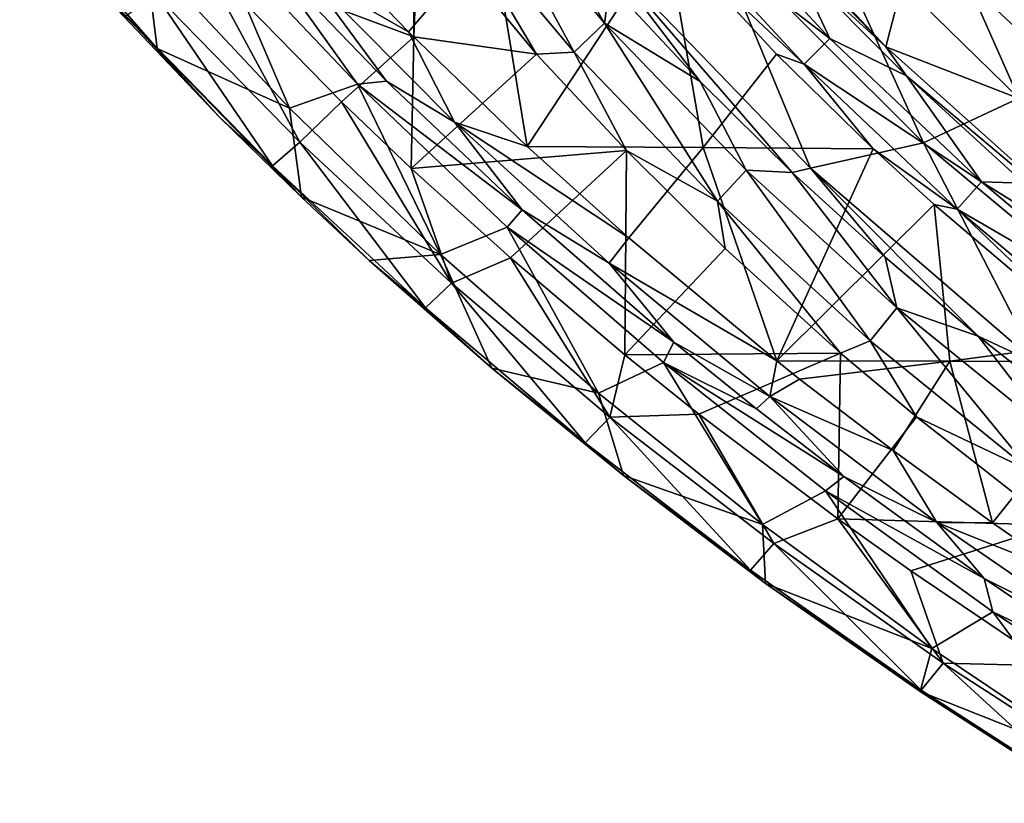
# Model space of a CAD drawing. Units: millimetres. Extents: x -1307 to -691, y -178 to 265.
# Drawn here: x -1261 to -1206, y -125 to -81 of the extents above; entities that cross this region are included whole.
import ezdxf

# ---------------------------------------------------------------- set-up
doc = ezdxf.new("R2010")
doc.units = ezdxf.units.MM
doc.header["$LTSCALE"] = 52.148148
for name, color, linetype in [('144', 7, 'CONTINUOUS'), ('173', 7, 'CONTINUOUS'), ('2', 7, 'CONTINUOUS'), ('57', 7, 'CONTINUOUS'), ('58', 7, 'CONTINUOUS'), ('72', 7, 'CONTINUOUS'), ('75', 7, 'CONTINUOUS'), ('8', 7, 'CONTINUOUS'), ('9', 7, 'CONTINUOUS')]:
    doc.layers.add(name, color=color, linetype=linetype)

msp = doc.modelspace()

# ---------------------------------------------------------------- linework, layer by layer
at = {"layer": '144', "linetype": 'Continuous'}
for points in [[(-1215.562, -82.034, -50.83), (-1225.07, -74.755, -50.057), (-1223.526, -73.419, -50.85), (-1215.562, -82.034, -50.83)], [(-1217.553, -77.794, -52.418), (-1215.562, -82.034, -50.83), (-1223.526, -73.419, -50.85), (-1217.553, -77.794, -52.418)], [(-1217.014, -83.477, -50.051), (-1224.757, -76.219, -50), (-1225.07, -74.755, -50.057), (-1217.014, -83.477, -50.051)], [(-1217.014, -83.477, -50.051), (-1225.07, -74.755, -50.057), (-1215.562, -82.034, -50.83), (-1217.014, -83.477, -50.051)], [(-1218.564, -82.923, -50), (-1224.757, -76.219, -50), (-1217.014, -83.477, -50.051), (-1218.564, -82.923, -50)], [(-1217.553, -77.794, -52.418), (-1211.251, -84.146, -52.397), (-1215.562, -82.034, -50.83), (-1217.553, -77.794, -52.418)], [(-1207.04, -90.108, -50.812), (-1217.014, -83.477, -50.051), (-1215.562, -82.034, -50.83), (-1207.04, -90.108, -50.812)], [(-1211.251, -84.146, -52.397), (-1207.04, -90.108, -50.812), (-1215.562, -82.034, -50.83), (-1211.251, -84.146, -52.397)], [(-1213.129, -88.237, -50), (-1218.564, -82.923, -50), (-1217.014, -83.477, -50.051), (-1213.129, -88.237, -50)], [(-1208.401, -91.645, -50.046), (-1213.129, -88.237, -50), (-1217.014, -83.477, -50.051), (-1208.401, -91.645, -50.046)], [(-1208.401, -91.645, -50.046), (-1217.014, -83.477, -50.051), (-1207.04, -90.108, -50.812), (-1208.401, -91.645, -50.046)], [(-1211.251, -84.146, -52.397), (-1204.644, -90.182, -52.375), (-1207.04, -90.108, -50.812), (-1211.251, -84.146, -52.397)], [(-1209.705, -91.372, -50), (-1213.129, -88.237, -50), (-1208.401, -91.645, -50.046), (-1209.705, -91.372, -50)], [(-1198.035, -97.651, -50.797), (-1208.401, -91.645, -50.046), (-1207.04, -90.108, -50.812), (-1198.035, -97.651, -50.797)], [(-1204.644, -90.182, -52.375), (-1197.941, -95.767, -52.356), (-1207.04, -90.108, -50.812), (-1204.644, -90.182, -52.375)], [(-1197.941, -95.767, -52.356), (-1198.035, -97.651, -50.797), (-1207.04, -90.108, -50.812), (-1197.941, -95.767, -52.356)], [(-1200.595, -99.093, -50), (-1209.705, -91.372, -50), (-1208.401, -91.645, -50.046), (-1200.595, -99.093, -50)], [(-1199.306, -99.267, -50.043), (-1200.595, -99.093, -50), (-1208.401, -91.645, -50.046), (-1199.306, -99.267, -50.043)], [(-1199.306, -99.267, -50.043), (-1208.401, -91.645, -50.046), (-1198.035, -97.651, -50.797), (-1199.306, -99.267, -50.043)]]:
    msp.add_3dface(points, dxfattribs=at)
at = {"layer": '173', "linetype": 'Continuous'}
for points in [[(-1244.642, -76.092, -50), (-1239.274, -81.67, -50), (-1244.957, -78.397, -49.397), (-1244.642, -76.092, -50)], [(-1240.507, -84.432, -48), (-1247.315, -77.37, -48.001), (-1244.957, -78.397, -49.397), (-1240.507, -84.432, -48)], [(-1236.673, -86.743, -49.397), (-1240.507, -84.432, -48), (-1244.957, -78.397, -49.397), (-1236.673, -86.743, -49.397)], [(-1239.274, -81.67, -50), (-1236.673, -86.743, -49.397), (-1244.957, -78.397, -49.397), (-1239.274, -81.67, -50)], [(-1239.274, -81.67, -50), (-1232.59, -88.114, -50), (-1236.673, -86.743, -49.397), (-1239.274, -81.67, -50)], [(-1232.883, -91.682, -47.999), (-1240.507, -84.432, -48), (-1236.673, -86.743, -49.397), (-1232.883, -91.682, -47.999)], [(-1227.985, -94.666, -49.397), (-1232.883, -91.682, -47.999), (-1236.673, -86.743, -49.397), (-1227.985, -94.666, -49.397)], [(-1232.59, -88.114, -50), (-1226.874, -93.241, -50), (-1236.673, -86.743, -49.397), (-1232.59, -88.114, -50)], [(-1226.874, -93.241, -50), (-1227.985, -94.666, -49.397), (-1236.673, -86.743, -49.397), (-1226.874, -93.241, -50)], [(-1224.338, -99.108, -47.998), (-1232.883, -91.682, -47.999), (-1227.985, -94.666, -49.397), (-1224.338, -99.108, -47.998)], [(-1226.874, -93.241, -50), (-1218.552, -100.172, -50), (-1227.985, -94.666, -49.397), (-1226.874, -93.241, -50)], [(-1218.933, -102.168, -49.397), (-1224.338, -99.108, -47.998), (-1227.985, -94.666, -49.397), (-1218.933, -102.168, -49.397)], [(-1218.552, -100.172, -50), (-1218.933, -102.168, -49.397), (-1227.985, -94.666, -49.397), (-1218.552, -100.172, -50)], [(-1219.699, -102.869, -47.997), (-1224.338, -99.108, -47.998), (-1218.933, -102.168, -49.397), (-1219.699, -102.869, -47.997)], [(-1218.552, -100.172, -50), (-1217.267, -101.191, -50), (-1218.933, -102.168, -49.397), (-1218.552, -100.172, -50)], [(-1217.267, -101.191, -50), (-1211.998, -105.214, -50), (-1218.933, -102.168, -49.397), (-1217.267, -101.191, -50)], [(-1214.782, -106.667, -47.996), (-1219.699, -102.869, -47.997), (-1218.933, -102.168, -49.397), (-1214.782, -106.667, -47.996)], [(-1209.552, -109.25, -49.397), (-1214.782, -106.667, -47.996), (-1218.933, -102.168, -49.397), (-1209.552, -109.25, -49.397)], [(-1211.998, -105.214, -50), (-1209.552, -109.25, -49.397), (-1218.933, -102.168, -49.397), (-1211.998, -105.214, -50)], [(-1211.998, -105.214, -50), (-1206.42, -109.269, -50), (-1209.552, -109.25, -49.397), (-1211.998, -105.214, -50)], [(-1206.887, -112.399, -47.996), (-1214.782, -106.667, -47.996), (-1209.552, -109.25, -49.397), (-1206.887, -112.399, -47.996)], [(-1199.873, -115.919, -49.397), (-1206.887, -112.399, -47.996), (-1209.552, -109.25, -49.397), (-1199.873, -115.919, -49.397)], [(-1206.42, -109.269, -50), (-1202.221, -112.187, -50), (-1209.552, -109.25, -49.397), (-1206.42, -109.269, -50)], [(-1202.221, -112.187, -50), (-1199.873, -115.919, -49.397), (-1209.552, -109.25, -49.397), (-1202.221, -112.187, -50)], [(-1198.291, -118.175, -47.995), (-1206.887, -112.399, -47.996), (-1199.873, -115.919, -49.397), (-1198.291, -118.175, -47.995)]]:
    msp.add_3dface(points, dxfattribs=at)
at = {"layer": '2', "linetype": 'Continuous'}
for points in [[(-1199.411, -82.847, -47.865), (-1205.101, -69.338, -57.304), (-1211.031, -71.65, -47.91), (-1199.411, -82.847, -47.865)], [(-1204.939, -85.402, -38.594), (-1211.031, -71.65, -47.91), (-1216.694, -73.894, -38.252), (-1204.939, -85.402, -38.594)], [(-1199.411, -82.847, -47.865), (-1211.031, -71.65, -47.91), (-1204.939, -85.402, -38.594), (-1199.411, -82.847, -47.865)], [(-1210.303, -87.899, -29.065), (-1216.694, -73.894, -38.252), (-1222.151, -76.08, -28.343), (-1210.303, -87.899, -29.065)], [(-1204.939, -85.402, -38.594), (-1216.694, -73.894, -38.252), (-1210.303, -87.899, -29.065), (-1204.939, -85.402, -38.594)], [(-1216.651, -89.33, -19.186), (-1222.151, -76.08, -28.343), (-1228.529, -77.006, -18.094), (-1216.651, -89.33, -19.186)], [(-1210.303, -87.899, -29.065), (-1222.151, -76.08, -28.343), (-1216.651, -89.33, -19.186), (-1210.303, -87.899, -29.065)], [(-1216.651, -89.33, -19.186), (-1228.529, -77.006, -18.094), (-1217.676, -89.579, -17.519), (-1216.651, -89.33, -19.186)], [(-1217.676, -89.579, -17.519), (-1228.529, -77.006, -18.094), (-1222.866, -84.456, -17.044), (-1217.676, -89.579, -17.519)], [(-1222.866, -84.456, -17.044), (-1228.529, -77.006, -18.094), (-1227.943, -78.996, -16.553), (-1222.866, -84.456, -17.044)], [(-1197.637, -98.465, -29.701), (-1204.939, -85.402, -38.594), (-1210.303, -87.899, -29.065), (-1197.637, -98.465, -29.701)], [(-1203.875, -100.342, -20.188), (-1210.303, -87.899, -29.065), (-1216.651, -89.33, -19.186), (-1203.875, -100.342, -20.188)], [(-1197.637, -98.465, -29.701), (-1210.303, -87.899, -29.065), (-1203.875, -100.342, -20.188), (-1197.637, -98.465, -29.701)], [(-1212.459, -94.337, -17.971), (-1216.651, -89.33, -19.186), (-1217.676, -89.579, -17.519), (-1212.459, -94.337, -17.971)], [(-1203.875, -100.342, -20.188), (-1216.651, -89.33, -19.186), (-1207.226, -98.77, -18.404), (-1203.875, -100.342, -20.188)], [(-1207.226, -98.77, -18.404), (-1216.651, -89.33, -19.186), (-1212.459, -94.337, -17.971), (-1207.226, -98.77, -18.404)], [(-1202.044, -102.87, -18.812), (-1203.875, -100.342, -20.188), (-1207.226, -98.77, -18.404), (-1202.044, -102.87, -18.812)]]:
    msp.add_3dface(points, dxfattribs=at)
at = {"layer": '57', "linetype": 'Continuous'}
for points in [[(-1238.97, -81.939, -13.276), (-1238.982, -74.526, -12.614), (-1251.01, -77.441, -12.871), (-1238.97, -81.939, -13.276)], [(-1238.982, -74.526, -12.614), (-1238.97, -81.939, -13.276), (-1238.68, -74.916, -12.648), (-1238.982, -74.526, -12.614)], [(-1238.68, -74.916, -12.648), (-1238.97, -81.939, -13.276), (-1232.063, -82.913, -13.365), (-1238.68, -74.916, -12.648)], [(-1243.032, -85.607, -13.614), (-1238.97, -81.939, -13.276), (-1251.01, -77.441, -12.871), (-1243.032, -85.607, -13.614)], [(-1239.11, -89.355, -13.966), (-1238.97, -81.939, -13.276), (-1243.032, -85.607, -13.614), (-1239.11, -89.355, -13.966)], [(-1238.97, -81.939, -13.276), (-1239.11, -89.355, -13.966), (-1232.063, -82.913, -13.365), (-1238.97, -81.939, -13.276)], [(-1239.11, -89.355, -13.966), (-1227.004, -88.34, -13.87), (-1232.063, -82.913, -13.365), (-1239.11, -89.355, -13.966)], [(-1233.534, -94.377, -14.449), (-1227.004, -88.34, -13.87), (-1239.11, -89.355, -13.966), (-1233.534, -94.377, -14.449)], [(-1227.092, -99.832, -14.988), (-1227.004, -88.34, -13.87), (-1233.534, -94.377, -14.449), (-1227.092, -99.832, -14.988)], [(-1227.004, -88.34, -13.87), (-1227.092, -99.832, -14.988), (-1221.445, -93.846, -14.397), (-1227.004, -88.34, -13.87)], [(-1227.092, -99.832, -14.988), (-1214.964, -99.737, -14.979), (-1221.445, -93.846, -14.397), (-1227.092, -99.832, -14.988)], [(-1222.943, -103.168, -15.326), (-1214.964, -99.737, -14.979), (-1227.092, -99.832, -14.988), (-1222.943, -103.168, -15.326)], [(-1215.116, -109.059, -15.935), (-1214.964, -99.737, -14.979), (-1222.943, -103.168, -15.326), (-1215.116, -109.059, -15.935)], [(-1214.964, -99.737, -14.979), (-1215.116, -109.059, -15.935), (-1210.696, -103.307, -15.34), (-1214.964, -99.737, -14.979)], [(-1215.116, -109.059, -15.935), (-1202.903, -109.412, -15.972), (-1210.696, -103.307, -15.34), (-1215.116, -109.059, -15.935)], [(-1211.007, -111.974, -16.243), (-1202.903, -109.412, -15.972), (-1215.116, -109.059, -15.935), (-1211.007, -111.974, -16.243)], [(-1203.087, -117.323, -16.819), (-1202.903, -109.412, -15.972), (-1211.007, -111.974, -16.243), (-1203.087, -117.323, -16.819)]]:
    msp.add_3dface(points, dxfattribs=at)
at = {"layer": '58', "linetype": 'Continuous'}
for points in [[(-1251.01, -77.441, -12.871), (-1253.528, -79.529, -14.075), (-1245.383, -87.873, -14.844), (-1251.01, -77.441, -12.871)], [(-1243.032, -85.607, -13.614), (-1251.01, -77.441, -12.871), (-1245.383, -87.873, -14.844), (-1243.032, -85.607, -13.614)], [(-1257.465, -78.501, -20.035), (-1249.878, -86.487, -20.747), (-1255.151, -80.787, -16.905), (-1257.465, -78.501, -20.035)], [(-1255.151, -80.787, -16.905), (-1246.929, -89.199, -17.686), (-1253.528, -79.529, -14.075), (-1255.151, -80.787, -16.905)], [(-1253.528, -79.529, -14.075), (-1246.929, -89.199, -17.686), (-1245.383, -87.873, -14.844), (-1253.528, -79.529, -14.075)], [(-1255.151, -80.787, -16.905), (-1249.878, -86.487, -20.747), (-1246.929, -89.199, -17.686), (-1255.151, -80.787, -16.905)], [(-1243.032, -85.607, -13.614), (-1245.383, -87.873, -14.844), (-1236.842, -95.806, -15.607), (-1243.032, -85.607, -13.614)], [(-1239.11, -89.355, -13.966), (-1243.032, -85.607, -13.614), (-1236.842, -95.806, -15.607), (-1239.11, -89.355, -13.966)], [(-1249.878, -86.487, -20.747), (-1245.292, -90.968, -21.162), (-1246.929, -89.199, -17.686), (-1249.878, -86.487, -20.747)], [(-1246.929, -89.199, -17.686), (-1238.31, -97.192, -18.462), (-1245.383, -87.873, -14.844), (-1246.929, -89.199, -17.686)], [(-1245.383, -87.873, -14.844), (-1238.31, -97.192, -18.462), (-1236.842, -95.806, -15.607), (-1245.383, -87.873, -14.844)], [(-1245.292, -90.968, -21.162), (-1241.474, -94.525, -21.498), (-1246.929, -89.199, -17.686), (-1245.292, -90.968, -21.162)], [(-1246.929, -89.199, -17.686), (-1241.474, -94.525, -21.498), (-1238.31, -97.192, -18.462), (-1246.929, -89.199, -17.686)], [(-1233.534, -94.377, -14.449), (-1239.11, -89.355, -13.966), (-1236.842, -95.806, -15.607), (-1233.534, -94.377, -14.449)], [(-1241.474, -94.525, -21.498), (-1234.579, -100.585, -22.084), (-1238.31, -97.192, -18.462), (-1241.474, -94.525, -21.498)], [(-1233.534, -94.377, -14.449), (-1236.842, -95.806, -15.607), (-1227.941, -103.329, -16.36), (-1233.534, -94.377, -14.449)], [(-1227.092, -99.832, -14.988), (-1233.534, -94.377, -14.449), (-1227.941, -103.329, -16.36), (-1227.092, -99.832, -14.988)], [(-1238.31, -97.192, -18.462), (-1229.332, -104.769, -19.227), (-1236.842, -95.806, -15.607), (-1238.31, -97.192, -18.462)], [(-1236.842, -95.806, -15.607), (-1229.332, -104.769, -19.227), (-1227.941, -103.329, -16.36), (-1236.842, -95.806, -15.607)], [(-1238.31, -97.192, -18.462), (-1234.579, -100.585, -22.084), (-1229.332, -104.769, -19.227), (-1238.31, -97.192, -18.462)], [(-1222.943, -103.168, -15.326), (-1227.092, -99.832, -14.988), (-1227.941, -103.329, -16.36), (-1222.943, -103.168, -15.326)], [(-1234.579, -100.585, -22.084), (-1227.181, -106.623, -22.69), (-1229.332, -104.769, -19.227), (-1234.579, -100.585, -22.084)], [(-1229.332, -104.769, -19.227), (-1220.03, -111.934, -19.978), (-1227.941, -103.329, -16.36), (-1229.332, -104.769, -19.227)], [(-1222.943, -103.168, -15.326), (-1227.941, -103.329, -16.36), (-1218.715, -110.446, -17.1), (-1222.943, -103.168, -15.326)], [(-1227.941, -103.329, -16.36), (-1220.03, -111.934, -19.978), (-1218.715, -110.446, -17.1), (-1227.941, -103.329, -16.36)], [(-1215.116, -109.059, -15.935), (-1222.943, -103.168, -15.326), (-1218.715, -110.446, -17.1), (-1215.116, -109.059, -15.935)], [(-1229.332, -104.769, -19.227), (-1227.181, -106.623, -22.69), (-1220.03, -111.934, -19.978), (-1229.332, -104.769, -19.227)], [(-1227.181, -106.623, -22.69), (-1219.176, -112.681, -23.314), (-1220.03, -111.934, -19.978), (-1227.181, -106.623, -22.69)], [(-1215.116, -109.059, -15.935), (-1218.715, -110.446, -17.1), (-1209.195, -117.161, -17.821), (-1215.116, -109.059, -15.935)], [(-1211.007, -111.974, -16.243), (-1215.116, -109.059, -15.935), (-1209.195, -117.161, -17.821), (-1211.007, -111.974, -16.243)], [(-1220.03, -111.934, -19.978), (-1210.436, -118.692, -20.71), (-1218.715, -110.446, -17.1), (-1220.03, -111.934, -19.978)], [(-1218.715, -110.446, -17.1), (-1210.436, -118.692, -20.71), (-1209.195, -117.161, -17.821), (-1218.715, -110.446, -17.1)], [(-1220.03, -111.934, -19.978), (-1219.176, -112.681, -23.314), (-1210.436, -118.692, -20.71), (-1220.03, -111.934, -19.978)], [(-1203.087, -117.323, -16.819), (-1211.007, -111.974, -16.243), (-1209.195, -117.161, -17.821), (-1203.087, -117.323, -16.819)], [(-1219.176, -112.681, -23.314), (-1210.476, -118.768, -23.96), (-1210.436, -118.692, -20.71), (-1219.176, -112.681, -23.314)], [(-1210.436, -118.692, -20.71), (-1200.578, -125.051, -21.42), (-1209.195, -117.161, -17.821), (-1210.436, -118.692, -20.71)], [(-1203.087, -117.323, -16.819), (-1209.195, -117.161, -17.821), (-1199.411, -123.481, -18.52), (-1203.087, -117.323, -16.819)], [(-1209.195, -117.161, -17.821), (-1200.578, -125.051, -21.42), (-1199.411, -123.481, -18.52), (-1209.195, -117.161, -17.821)], [(-1210.476, -118.768, -23.96), (-1201.142, -124.787, -24.621), (-1210.436, -118.692, -20.71), (-1210.476, -118.768, -23.96)], [(-1210.436, -118.692, -20.71), (-1201.142, -124.787, -24.621), (-1200.578, -125.051, -21.42), (-1210.436, -118.692, -20.71)]]:
    msp.add_3dface(points, dxfattribs=at)
at = {"layer": '72', "linetype": 'Continuous'}
for points in [[(-1229.95, -82.815, -13.58), (-1235.613, -72.386, -13.894), (-1237.419, -73.894, -12.787), (-1229.95, -82.815, -13.58)], [(-1228.248, -81.175, -14.662), (-1232.793, -73.271, -16.057), (-1235.613, -72.386, -13.894), (-1228.248, -81.175, -14.662)], [(-1228.248, -81.175, -14.662), (-1235.613, -72.386, -13.894), (-1229.95, -82.815, -13.58), (-1228.248, -81.175, -14.662)], [(-1227.943, -78.996, -16.553), (-1232.793, -73.271, -16.057), (-1228.248, -81.175, -14.662), (-1227.943, -78.996, -16.553)], [(-1238.68, -74.916, -12.648), (-1232.063, -82.913, -13.365), (-1237.419, -73.894, -12.787), (-1238.68, -74.916, -12.648)], [(-1232.063, -82.913, -13.365), (-1229.95, -82.815, -13.58), (-1237.419, -73.894, -12.787), (-1232.063, -82.913, -13.365)], [(-1222.866, -84.456, -17.044), (-1227.943, -78.996, -16.553), (-1228.248, -81.175, -14.662), (-1222.866, -84.456, -17.044)], [(-1221.877, -91.193, -14.362), (-1228.248, -81.175, -14.662), (-1229.95, -82.815, -13.58), (-1221.877, -91.193, -14.362)], [(-1220.278, -89.439, -15.423), (-1222.866, -84.456, -17.044), (-1228.248, -81.175, -14.662), (-1220.278, -89.439, -15.423)], [(-1220.278, -89.439, -15.423), (-1228.248, -81.175, -14.662), (-1221.877, -91.193, -14.362), (-1220.278, -89.439, -15.423)], [(-1232.063, -82.913, -13.365), (-1227.004, -88.34, -13.87), (-1229.95, -82.815, -13.58), (-1232.063, -82.913, -13.365)], [(-1227.004, -88.34, -13.87), (-1221.877, -91.193, -14.362), (-1229.95, -82.815, -13.58), (-1227.004, -88.34, -13.87)], [(-1217.676, -89.579, -17.519), (-1222.866, -84.456, -17.044), (-1220.278, -89.439, -15.423), (-1217.676, -89.579, -17.519)], [(-1227.004, -88.34, -13.87), (-1221.445, -93.846, -14.397), (-1221.877, -91.193, -14.362), (-1227.004, -88.34, -13.87)], [(-1213.289, -99.04, -15.127), (-1220.278, -89.439, -15.423), (-1221.877, -91.193, -14.362), (-1213.289, -99.04, -15.127)], [(-1211.792, -97.186, -16.167), (-1217.676, -89.579, -17.519), (-1220.278, -89.439, -15.423), (-1211.792, -97.186, -16.167)], [(-1211.792, -97.186, -16.167), (-1220.278, -89.439, -15.423), (-1213.289, -99.04, -15.127), (-1211.792, -97.186, -16.167)], [(-1212.459, -94.337, -17.971), (-1217.676, -89.579, -17.519), (-1211.792, -97.186, -16.167), (-1212.459, -94.337, -17.971)], [(-1221.445, -93.846, -14.397), (-1214.964, -99.737, -14.979), (-1221.877, -91.193, -14.362), (-1221.445, -93.846, -14.397)], [(-1214.964, -99.737, -14.979), (-1213.289, -99.04, -15.127), (-1221.877, -91.193, -14.362), (-1214.964, -99.737, -14.979)], [(-1207.226, -98.77, -18.404), (-1212.459, -94.337, -17.971), (-1211.792, -97.186, -16.167), (-1207.226, -98.77, -18.404)], [(-1204.256, -106.367, -15.87), (-1211.792, -97.186, -16.167), (-1213.289, -99.04, -15.127), (-1204.256, -106.367, -15.87)], [(-1202.858, -104.427, -16.891), (-1207.226, -98.77, -18.404), (-1211.792, -97.186, -16.167), (-1202.858, -104.427, -16.891)], [(-1202.858, -104.427, -16.891), (-1211.792, -97.186, -16.167), (-1204.256, -106.367, -15.87), (-1202.858, -104.427, -16.891)], [(-1214.964, -99.737, -14.979), (-1210.696, -103.307, -15.34), (-1213.289, -99.04, -15.127), (-1214.964, -99.737, -14.979)], [(-1210.696, -103.307, -15.34), (-1204.256, -106.367, -15.87), (-1213.289, -99.04, -15.127), (-1210.696, -103.307, -15.34)], [(-1202.044, -102.87, -18.812), (-1207.226, -98.77, -18.404), (-1202.858, -104.427, -16.891), (-1202.044, -102.87, -18.812)], [(-1210.696, -103.307, -15.34), (-1202.903, -109.412, -15.972), (-1204.256, -106.367, -15.87), (-1210.696, -103.307, -15.34)]]:
    msp.add_3dface(points, dxfattribs=at)
at = {"layer": '75', "linetype": 'Continuous'}
for points in [[(-1244.642, -76.092, -50), (-1234.558, -76.157, -50), (-1239.274, -81.67, -50), (-1244.642, -76.092, -50)], [(-1239.274, -81.67, -50), (-1234.558, -76.157, -50), (-1232.59, -88.114, -50), (-1239.274, -81.67, -50)], [(-1234.558, -76.157, -50), (-1224.757, -76.219, -50), (-1232.59, -88.114, -50), (-1234.558, -76.157, -50)], [(-1232.59, -88.114, -50), (-1224.757, -76.219, -50), (-1222.686, -88.169, -50), (-1232.59, -88.114, -50)], [(-1224.757, -76.219, -50), (-1218.564, -82.923, -50), (-1222.686, -88.169, -50), (-1224.757, -76.219, -50)], [(-1222.686, -88.169, -50), (-1218.564, -82.923, -50), (-1213.129, -88.237, -50), (-1222.686, -88.169, -50)], [(-1232.59, -88.114, -50), (-1222.686, -88.169, -50), (-1226.874, -93.241, -50), (-1232.59, -88.114, -50)], [(-1226.874, -93.241, -50), (-1222.686, -88.169, -50), (-1218.552, -100.172, -50), (-1226.874, -93.241, -50)], [(-1222.686, -88.169, -50), (-1213.129, -88.237, -50), (-1218.552, -100.172, -50), (-1222.686, -88.169, -50)], [(-1213.129, -88.237, -50), (-1209.705, -91.372, -50), (-1218.552, -100.172, -50), (-1213.129, -88.237, -50)], [(-1218.552, -100.172, -50), (-1209.705, -91.372, -50), (-1208.815, -100.181, -50), (-1218.552, -100.172, -50)], [(-1208.815, -100.181, -50), (-1209.705, -91.372, -50), (-1200.595, -99.093, -50), (-1208.815, -100.181, -50)], [(-1199.153, -100.228, -50), (-1208.815, -100.181, -50), (-1200.595, -99.093, -50), (-1199.153, -100.228, -50)], [(-1218.552, -100.172, -50), (-1208.815, -100.181, -50), (-1217.267, -101.191, -50), (-1218.552, -100.172, -50)], [(-1217.267, -101.191, -50), (-1208.815, -100.181, -50), (-1211.998, -105.214, -50), (-1217.267, -101.191, -50)], [(-1211.998, -105.214, -50), (-1208.815, -100.181, -50), (-1206.42, -109.269, -50), (-1211.998, -105.214, -50)], [(-1208.815, -100.181, -50), (-1199.153, -100.228, -50), (-1206.42, -109.269, -50), (-1208.815, -100.181, -50)], [(-1206.42, -109.269, -50), (-1199.153, -100.228, -50), (-1202.221, -112.187, -50), (-1206.42, -109.269, -50)]]:
    msp.add_3dface(points, dxfattribs=at)
at = {"layer": '8', "linetype": 'Continuous'}
for points in [[(-1253.404, -82.604, -21.168), (-1257.465, -78.501, -20.035), (-1261.143, -73.776, -21.17), (-1253.404, -82.604, -21.168)], [(-1253.404, -82.604, -21.168), (-1261.143, -73.776, -21.17), (-1254.058, -77.303, -32.671), (-1253.404, -82.604, -21.168)], [(-1250.162, -76.134, -44.335), (-1245.97, -85.956, -32.668), (-1254.058, -77.303, -32.671), (-1250.162, -76.134, -44.335)], [(-1242.139, -84.598, -44.331), (-1250.162, -76.134, -44.335), (-1247.315, -77.37, -48.001), (-1242.139, -84.598, -44.331)], [(-1250.162, -76.134, -44.335), (-1242.139, -84.598, -44.331), (-1245.97, -85.956, -32.668), (-1250.162, -76.134, -44.335)], [(-1245.97, -85.956, -32.668), (-1253.404, -82.604, -21.168), (-1254.058, -77.303, -32.671), (-1245.97, -85.956, -32.668)], [(-1240.507, -84.432, -48), (-1242.139, -84.598, -44.331), (-1247.315, -77.37, -48.001), (-1240.507, -84.432, -48)], [(-1249.878, -86.487, -20.747), (-1257.465, -78.501, -20.035), (-1253.404, -82.604, -21.168), (-1249.878, -86.487, -20.747)], [(-1245.292, -90.968, -21.162), (-1249.878, -86.487, -20.747), (-1253.404, -82.604, -21.168), (-1245.292, -90.968, -21.162)], [(-1245.292, -90.968, -21.162), (-1253.404, -82.604, -21.168), (-1245.97, -85.956, -32.668), (-1245.292, -90.968, -21.162)], [(-1242.139, -84.598, -44.331), (-1237.464, -94.185, -32.665), (-1245.97, -85.956, -32.668), (-1242.139, -84.598, -44.331)], [(-1232.883, -91.682, -47.999), (-1242.139, -84.598, -44.331), (-1240.507, -84.432, -48), (-1232.883, -91.682, -47.999)], [(-1233.713, -92.643, -44.328), (-1242.139, -84.598, -44.331), (-1232.883, -91.682, -47.999), (-1233.713, -92.643, -44.328)], [(-1242.139, -84.598, -44.331), (-1233.713, -92.643, -44.328), (-1237.464, -94.185, -32.665), (-1242.139, -84.598, -44.331)], [(-1237.464, -94.185, -32.665), (-1245.292, -90.968, -21.162), (-1245.97, -85.956, -32.668), (-1237.464, -94.185, -32.665)], [(-1241.474, -94.525, -21.498), (-1245.292, -90.968, -21.162), (-1237.464, -94.185, -32.665), (-1241.474, -94.525, -21.498)], [(-1224.338, -99.108, -47.998), (-1233.713, -92.643, -44.328), (-1232.883, -91.682, -47.999), (-1224.338, -99.108, -47.998)], [(-1233.713, -92.643, -44.328), (-1228.583, -101.99, -32.663), (-1237.464, -94.185, -32.665), (-1233.713, -92.643, -44.328)], [(-1224.924, -100.269, -44.325), (-1233.713, -92.643, -44.328), (-1224.338, -99.108, -47.998), (-1224.924, -100.269, -44.325)], [(-1233.713, -92.643, -44.328), (-1224.924, -100.269, -44.325), (-1228.583, -101.99, -32.663), (-1233.713, -92.643, -44.328)], [(-1234.579, -100.585, -22.084), (-1241.474, -94.525, -21.498), (-1237.464, -94.185, -32.665), (-1234.579, -100.585, -22.084)], [(-1228.583, -101.99, -32.663), (-1234.579, -100.585, -22.084), (-1237.464, -94.185, -32.665), (-1228.583, -101.99, -32.663)], [(-1219.699, -102.869, -47.997), (-1224.924, -100.269, -44.325), (-1224.338, -99.108, -47.998), (-1219.699, -102.869, -47.997)], [(-1227.181, -106.623, -22.69), (-1234.579, -100.585, -22.084), (-1228.583, -101.99, -32.663), (-1227.181, -106.623, -22.69)], [(-1224.924, -100.269, -44.325), (-1219.362, -109.375, -32.66), (-1228.583, -101.99, -32.663), (-1224.924, -100.269, -44.325)], [(-1215.809, -107.48, -44.322), (-1224.924, -100.269, -44.325), (-1214.782, -106.667, -47.996), (-1215.809, -107.48, -44.322)], [(-1224.924, -100.269, -44.325), (-1215.809, -107.48, -44.322), (-1219.362, -109.375, -32.66), (-1224.924, -100.269, -44.325)], [(-1214.782, -106.667, -47.996), (-1224.924, -100.269, -44.325), (-1219.699, -102.869, -47.997), (-1214.782, -106.667, -47.996)], [(-1219.362, -109.375, -32.66), (-1227.181, -106.623, -22.69), (-1228.583, -101.99, -32.663), (-1219.362, -109.375, -32.66)], [(-1219.176, -112.681, -23.314), (-1227.181, -106.623, -22.69), (-1219.362, -109.375, -32.66), (-1219.176, -112.681, -23.314)], [(-1206.887, -112.399, -47.996), (-1215.809, -107.48, -44.322), (-1214.782, -106.667, -47.996), (-1206.887, -112.399, -47.996)], [(-1215.809, -107.48, -44.322), (-1209.835, -116.343, -32.658), (-1219.362, -109.375, -32.66), (-1215.809, -107.48, -44.322)], [(-1206.399, -114.281, -44.319), (-1215.809, -107.48, -44.322), (-1206.887, -112.399, -47.996), (-1206.399, -114.281, -44.319)], [(-1215.809, -107.48, -44.322), (-1206.399, -114.281, -44.319), (-1209.835, -116.343, -32.658), (-1215.809, -107.48, -44.322)], [(-1209.835, -116.343, -32.658), (-1219.176, -112.681, -23.314), (-1219.362, -109.375, -32.66), (-1209.835, -116.343, -32.658)], [(-1198.291, -118.175, -47.995), (-1206.399, -114.281, -44.319), (-1206.887, -112.399, -47.996), (-1198.291, -118.175, -47.995)], [(-1210.476, -118.768, -23.96), (-1219.176, -112.681, -23.314), (-1209.835, -116.343, -32.658), (-1210.476, -118.768, -23.96)], [(-1206.399, -114.281, -44.319), (-1200.035, -122.9, -32.655), (-1209.835, -116.343, -32.658), (-1206.399, -114.281, -44.319)], [(-1196.726, -120.678, -44.316), (-1206.399, -114.281, -44.319), (-1198.291, -118.175, -47.995), (-1196.726, -120.678, -44.316)], [(-1206.399, -114.281, -44.319), (-1196.726, -120.678, -44.316), (-1200.035, -122.9, -32.655), (-1206.399, -114.281, -44.319)], [(-1200.035, -122.9, -32.655), (-1210.476, -118.768, -23.96), (-1209.835, -116.343, -32.658), (-1200.035, -122.9, -32.655)], [(-1201.142, -124.787, -24.621), (-1210.476, -118.768, -23.96), (-1200.035, -122.9, -32.655), (-1201.142, -124.787, -24.621)]]:
    msp.add_3dface(points, dxfattribs=at)
at = {"layer": '9', "linetype": 'Continuous'}
for points in [[(-1223.619, -70.552, -52.922), (-1210.762, -76.153, -62.077), (-1212.413, -82.509, -53.004), (-1223.619, -70.552, -52.922)], [(-1223.619, -70.552, -52.922), (-1212.413, -82.509, -53.004), (-1223.508, -71.125, -52.443), (-1223.619, -70.552, -52.922)], [(-1223.508, -71.125, -52.443), (-1212.413, -82.509, -53.004), (-1217.553, -77.794, -52.418), (-1223.508, -71.125, -52.443)], [(-1192.027, -85.531, -70.214), (-1210.762, -76.153, -62.077), (-1204.637, -73.884, -70.96), (-1192.027, -85.531, -70.214)], [(-1210.762, -76.153, -62.077), (-1197.887, -88.141, -61.711), (-1212.413, -82.509, -53.004), (-1210.762, -76.153, -62.077)], [(-1197.887, -88.141, -61.711), (-1210.762, -76.153, -62.077), (-1192.027, -85.531, -70.214), (-1197.887, -88.141, -61.711)], [(-1217.553, -77.794, -52.418), (-1212.413, -82.509, -53.004), (-1211.251, -84.146, -52.397), (-1217.553, -77.794, -52.418)], [(-1212.413, -82.509, -53.004), (-1197.887, -88.141, -61.711), (-1200.367, -93.278, -53.016), (-1212.413, -82.509, -53.004)], [(-1212.413, -82.509, -53.004), (-1200.367, -93.278, -53.016), (-1211.251, -84.146, -52.397), (-1212.413, -82.509, -53.004)], [(-1211.251, -84.146, -52.397), (-1200.367, -93.278, -53.016), (-1204.644, -90.182, -52.375), (-1211.251, -84.146, -52.397)]]:
    msp.add_3dface(points, dxfattribs=at)

doc.saveas('drawing.dxf')
